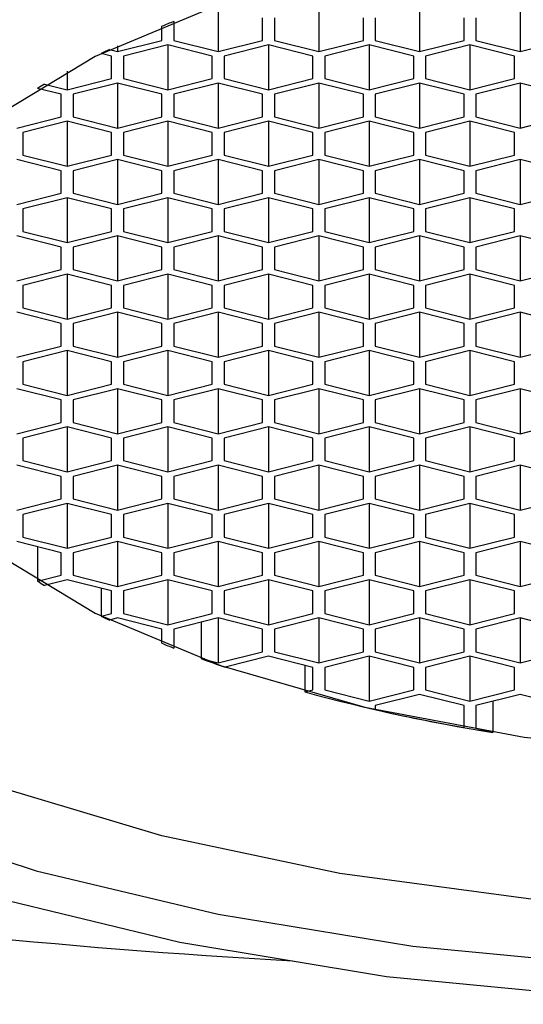
# Model space of a CAD drawing. Units: millimetres. Extents: x 4 to 1496, y 5 to 1495.
# Drawn here: x 743 to 748, y 822 to 830 of the extents above; entities that cross this region are included whole.
import ezdxf

# ---------------------------------------------------------------- set-up
doc = ezdxf.new("R2010")
doc.units = ezdxf.units.MM

msp = doc.modelspace()

# ---------------------------------------------------------------- linework, layer by layer
at = {"color": 7, "linetype": 'Continuous', "lineweight": 25}
for p, q in [((745.079, 830.4686), (745.079, 830.089)), ((745.929, 830.4686), (745.929, 830.089)), ((746.779, 830.4686), (746.779, 830.089)), ((747.629, 830.4686), (747.629, 830.089)), ((744.704, 830.3437), (744.704, 830.3436)), ((744.704, 830.3436), (744.704, 830.1839)), ((745.454, 830.1839), (745.454, 830.3737)), ((745.554, 830.3737), (745.554, 830.1839)), ((746.304, 830.1839), (746.304, 830.3737)), ((746.404, 830.3737), (746.404, 830.1839)), ((747.154, 830.1839), (747.154, 830.3737)), ((747.254, 830.3737), (747.254, 830.1839)), ((744.604, 830.3033), (744.604, 830.3031)), ((744.604, 830.1839), (744.604, 830.3031)), ((744.229, 830.089), (744.604, 830.1839)), ((744.704, 830.1839), (745.079, 830.089)), ((745.079, 830.089), (745.454, 830.1839)), ((745.554, 830.1839), (745.929, 830.089)), ((745.929, 830.089), (746.304, 830.1839)), ((746.404, 830.1839), (746.779, 830.089)), ((746.779, 830.089), (747.154, 830.1839)), ((747.254, 830.1839), (747.629, 830.089)), ((747.629, 830.089), (748.004, 830.1839)), ((744.0923, 830.0731), (744.0923, 830.073)), ((744.179, 830.051), (744.0923, 830.073)), ((744.1607, 830.1064), (744.1607, 830.1062)), ((744.1607, 830.1062), (744.229, 830.089)), ((744.229, 830.1388), (744.229, 830.089)), ((744.654, 830.1459), (744.279, 830.051)), ((745.029, 830.051), (744.654, 830.1459)), ((744.654, 830.1459), (744.654, 829.7663)), ((745.504, 830.1459), (745.129, 830.051)), ((745.879, 830.051), (745.504, 830.1459)), ((745.504, 830.1459), (745.504, 829.7663)), ((746.354, 830.1459), (745.979, 830.051)), ((746.729, 830.051), (746.354, 830.1459)), ((746.354, 830.1459), (746.354, 829.7663)), ((747.204, 830.1459), (746.829, 830.051)), ((747.579, 830.051), (747.204, 830.1459)), ((747.204, 830.1459), (747.204, 829.7663)), ((744.179, 829.8612), (744.179, 830.051)), ((744.279, 830.051), (744.279, 829.8612)), ((745.029, 829.8612), (745.029, 830.051)), ((745.129, 830.051), (745.129, 829.8612)), ((745.879, 829.8612), (745.879, 830.051)), ((745.979, 830.051), (745.979, 829.8612)), ((746.729, 829.8612), (746.729, 830.051)), ((746.829, 830.051), (746.829, 829.8612)), ((747.579, 829.8612), (747.579, 830.051)), ((743.804, 829.9231), (743.804, 829.7663)), ((743.804, 829.7663), (744.179, 829.8612)), ((744.229, 829.8232), (743.854, 829.7283)), ((744.604, 829.7283), (744.229, 829.8232)), ((744.229, 829.8232), (744.229, 829.4436)), ((744.279, 829.8612), (744.654, 829.7663)), ((744.654, 829.7663), (745.029, 829.8612)), ((745.079, 829.8232), (744.704, 829.7283)), ((745.454, 829.7283), (745.079, 829.8232)), ((745.079, 829.8232), (745.079, 829.4436)), ((745.129, 829.8612), (745.504, 829.7663)), ((745.504, 829.7663), (745.879, 829.8612)), ((745.929, 829.8232), (745.554, 829.7283)), ((746.304, 829.7283), (745.929, 829.8232)), ((745.929, 829.8232), (745.929, 829.4436)), ((745.979, 829.8612), (746.354, 829.7663)), ((746.354, 829.7663), (746.729, 829.8612)), ((746.779, 829.8232), (746.404, 829.7283)), ((747.154, 829.7283), (746.779, 829.8232)), ((746.779, 829.8232), (746.779, 829.4436)), ((746.829, 829.8612), (747.204, 829.7663)), ((747.204, 829.7663), (747.579, 829.8612)), ((747.629, 829.8232), (747.254, 829.7283)), ((748.004, 829.7283), (747.629, 829.8232)), ((747.629, 829.8232), (747.629, 829.4436)), ((743.5552, 829.7788), (743.5552, 829.7786)), ((743.754, 829.7283), (743.5552, 829.7786)), ((743.6143, 829.8145), (743.6143, 829.8143)), ((743.6143, 829.8143), (743.804, 829.7663)), ((743.754, 829.5385), (743.754, 829.7283)), ((743.854, 829.7283), (743.854, 829.5385)), ((744.604, 829.5385), (744.604, 829.7283)), ((744.704, 829.7283), (744.704, 829.5385)), ((745.454, 829.5385), (745.454, 829.7283)), ((745.554, 829.7283), (745.554, 829.5385)), ((746.304, 829.5385), (746.304, 829.7283)), ((746.404, 829.7283), (746.404, 829.5385)), ((747.154, 829.5385), (747.154, 829.7283)), ((747.254, 829.7283), (747.254, 829.5385)), ((743.379, 829.4436), (743.754, 829.5385)), ((743.804, 829.5005), (743.429, 829.4056)), ((744.179, 829.4056), (743.804, 829.5005)), ((743.804, 829.5005), (743.804, 829.1209)), ((743.854, 829.5385), (744.229, 829.4436)), ((744.229, 829.4436), (744.604, 829.5385)), ((744.654, 829.5005), (744.279, 829.4056)), ((745.029, 829.4056), (744.654, 829.5005)), ((744.654, 829.5005), (744.654, 829.1209)), ((744.704, 829.5385), (745.079, 829.4436)), ((745.079, 829.4436), (745.454, 829.5385)), ((745.504, 829.5005), (745.129, 829.4056)), ((745.879, 829.4056), (745.504, 829.5005)), ((745.504, 829.5005), (745.504, 829.1209)), ((745.554, 829.5385), (745.929, 829.4436)), ((745.929, 829.4436), (746.304, 829.5385)), ((746.354, 829.5005), (745.979, 829.4056)), ((746.729, 829.4056), (746.354, 829.5005)), ((746.354, 829.5005), (746.354, 829.1209)), ((746.404, 829.5385), (746.779, 829.4436)), ((746.779, 829.4436), (747.154, 829.5385)), ((747.204, 829.5005), (746.829, 829.4056)), ((747.579, 829.4056), (747.204, 829.5005)), ((747.204, 829.5005), (747.204, 829.1209)), ((747.254, 829.5385), (747.629, 829.4436)), ((747.629, 829.4436), (748.004, 829.5385)), ((743.429, 829.4056), (743.429, 829.2158)), ((744.179, 829.2158), (744.179, 829.4056)), ((744.279, 829.4056), (744.279, 829.2158)), ((745.029, 829.2158), (745.029, 829.4056)), ((745.129, 829.4056), (745.129, 829.2158)), ((745.879, 829.2158), (745.879, 829.4056)), ((745.979, 829.4056), (745.979, 829.2158)), ((746.729, 829.2158), (746.729, 829.4056)), ((746.829, 829.4056), (746.829, 829.2158)), ((747.579, 829.2158), (747.579, 829.4056)), ((743.754, 829.0829), (743.379, 829.1778)), ((743.429, 829.2158), (743.804, 829.1209)), ((743.804, 829.1209), (744.179, 829.2158)), ((744.229, 829.1778), (743.854, 829.0829)), ((744.604, 829.0829), (744.229, 829.1778)), ((744.229, 829.1778), (744.229, 828.7982)), ((744.279, 829.2158), (744.654, 829.1209)), ((744.654, 829.1209), (745.029, 829.2158)), ((745.079, 829.1778), (744.704, 829.0829)), ((745.454, 829.0829), (745.079, 829.1778)), ((745.079, 829.1778), (745.079, 828.7982)), ((745.129, 829.2158), (745.504, 829.1209)), ((745.504, 829.1209), (745.879, 829.2158)), ((745.929, 829.1778), (745.554, 829.0829)), ((746.304, 829.0829), (745.929, 829.1778)), ((745.929, 829.1778), (745.929, 828.7982)), ((745.979, 829.2158), (746.354, 829.1209)), ((746.354, 829.1209), (746.729, 829.2158)), ((746.779, 829.1778), (746.404, 829.0829)), ((747.154, 829.0829), (746.779, 829.1778)), ((746.779, 829.1778), (746.779, 828.7982)), ((746.829, 829.2158), (747.204, 829.1209)), ((747.204, 829.1209), (747.579, 829.2158)), ((747.629, 829.1778), (747.254, 829.0829)), ((748.004, 829.0829), (747.629, 829.1778)), ((747.629, 829.1778), (747.629, 828.7982)), ((743.754, 828.8931), (743.754, 829.0829)), ((743.854, 829.0829), (743.854, 828.8931)), ((744.604, 828.8931), (744.604, 829.0829)), ((744.704, 829.0829), (744.704, 828.8931)), ((745.454, 828.8931), (745.454, 829.0829)), ((745.554, 829.0829), (745.554, 828.8931)), ((746.304, 828.8931), (746.304, 829.0829)), ((746.404, 829.0829), (746.404, 828.8931)), ((747.154, 828.8931), (747.154, 829.0829)), ((747.254, 829.0829), (747.254, 828.8931)), ((743.379, 828.7982), (743.754, 828.8931)), ((743.804, 828.8551), (743.429, 828.7602)), ((744.179, 828.7602), (743.804, 828.8551)), ((743.804, 828.8551), (743.804, 828.4755)), ((743.854, 828.8931), (744.229, 828.7982)), ((744.229, 828.7982), (744.604, 828.8931)), ((744.654, 828.8551), (744.279, 828.7602)), ((745.029, 828.7602), (744.654, 828.8551)), ((744.654, 828.8551), (744.654, 828.4755)), ((744.704, 828.8931), (745.079, 828.7982)), ((745.079, 828.7982), (745.454, 828.8931)), ((745.504, 828.8551), (745.129, 828.7602)), ((745.879, 828.7602), (745.504, 828.8551)), ((745.504, 828.8551), (745.504, 828.4755)), ((745.554, 828.8931), (745.929, 828.7982)), ((745.929, 828.7982), (746.304, 828.8931)), ((746.354, 828.8551), (745.979, 828.7602)), ((746.729, 828.7602), (746.354, 828.8551)), ((746.354, 828.8551), (746.354, 828.4755)), ((746.404, 828.8931), (746.779, 828.7982)), ((746.779, 828.7982), (747.154, 828.8931)), ((747.204, 828.8551), (746.829, 828.7602)), ((747.579, 828.7602), (747.204, 828.8551)), ((747.204, 828.8551), (747.204, 828.4755)), ((747.254, 828.8931), (747.629, 828.7982)), ((747.629, 828.7982), (748.004, 828.8931)), ((743.429, 828.7602), (743.429, 828.5704)), ((744.179, 828.5704), (744.179, 828.7602)), ((744.279, 828.7602), (744.279, 828.5704)), ((745.029, 828.5704), (745.029, 828.7602)), ((745.129, 828.7602), (745.129, 828.5704)), ((745.879, 828.5704), (745.879, 828.7602)), ((745.979, 828.7602), (745.979, 828.5704)), ((746.729, 828.5704), (746.729, 828.7602)), ((746.829, 828.7602), (746.829, 828.5704)), ((747.579, 828.5704), (747.579, 828.7602)), ((743.429, 828.5704), (743.804, 828.4755)), ((743.804, 828.4755), (744.179, 828.5704)), ((744.279, 828.5704), (744.654, 828.4755)), ((744.654, 828.4755), (745.029, 828.5704)), ((745.129, 828.5704), (745.504, 828.4755)), ((745.504, 828.4755), (745.879, 828.5704)), ((745.979, 828.5704), (746.354, 828.4755)), ((746.354, 828.4755), (746.729, 828.5704)), ((746.829, 828.5704), (747.204, 828.4755)), ((747.204, 828.4755), (747.579, 828.5704)), ((743.754, 828.4375), (743.379, 828.5324)), ((744.229, 828.5324), (743.854, 828.4375)), ((744.604, 828.4375), (744.229, 828.5324)), ((744.229, 828.5324), (744.229, 828.1528)), ((745.079, 828.5324), (744.704, 828.4375)), ((745.454, 828.4375), (745.079, 828.5324)), ((745.079, 828.5324), (745.079, 828.1528)), ((745.929, 828.5324), (745.554, 828.4375)), ((746.304, 828.4375), (745.929, 828.5324)), ((745.929, 828.5324), (745.929, 828.1528)), ((746.779, 828.5324), (746.404, 828.4375)), ((747.154, 828.4375), (746.779, 828.5324)), ((746.779, 828.5324), (746.779, 828.1528)), ((747.629, 828.5324), (747.254, 828.4375)), ((748.004, 828.4375), (747.629, 828.5324)), ((747.629, 828.5324), (747.629, 828.1528)), ((743.754, 828.2477), (743.754, 828.4375)), ((743.854, 828.4375), (743.854, 828.2477)), ((744.604, 828.2477), (744.604, 828.4375)), ((744.704, 828.4375), (744.704, 828.2477)), ((745.454, 828.2477), (745.454, 828.4375)), ((745.554, 828.4375), (745.554, 828.2477)), ((746.304, 828.2477), (746.304, 828.4375)), ((746.404, 828.4375), (746.404, 828.2477)), ((747.154, 828.2477), (747.154, 828.4375)), ((747.254, 828.4375), (747.254, 828.2477)), ((743.379, 828.1528), (743.754, 828.2477)), ((743.854, 828.2477), (744.229, 828.1528)), ((744.229, 828.1528), (744.604, 828.2477)), ((744.704, 828.2477), (745.079, 828.1528)), ((745.079, 828.1528), (745.454, 828.2477)), ((745.554, 828.2477), (745.929, 828.1528)), ((745.929, 828.1528), (746.304, 828.2477)), ((746.404, 828.2477), (746.779, 828.1528)), ((746.779, 828.1528), (747.154, 828.2477)), ((747.254, 828.2477), (747.629, 828.1528)), ((747.629, 828.1528), (748.004, 828.2477)), ((743.804, 828.2098), (743.429, 828.1148)), ((744.179, 828.1148), (743.804, 828.2098)), ((743.804, 828.2098), (743.804, 827.8301)), ((744.654, 828.2098), (744.279, 828.1148)), ((745.029, 828.1148), (744.654, 828.2098)), ((744.654, 828.2098), (744.654, 827.8301)), ((745.504, 828.2098), (745.129, 828.1148)), ((745.879, 828.1148), (745.504, 828.2098)), ((745.504, 828.2098), (745.504, 827.8301)), ((746.354, 828.2098), (745.979, 828.1148)), ((746.729, 828.1148), (746.354, 828.2098)), ((746.354, 828.2098), (746.354, 827.8301)), ((747.204, 828.2098), (746.829, 828.1148)), ((747.579, 828.1148), (747.204, 828.2098)), ((747.204, 828.2098), (747.204, 827.8301)), ((743.429, 828.1148), (743.429, 827.925)), ((744.179, 827.925), (744.179, 828.1148)), ((744.279, 828.1148), (744.279, 827.925)), ((745.029, 827.925), (745.029, 828.1148)), ((745.129, 828.1148), (745.129, 827.925)), ((745.879, 827.925), (745.879, 828.1148)), ((745.979, 828.1148), (745.979, 827.925)), ((746.729, 827.925), (746.729, 828.1148)), ((746.829, 828.1148), (746.829, 827.925)), ((747.579, 827.925), (747.579, 828.1148)), ((743.429, 827.925), (743.804, 827.8301)), ((743.804, 827.8301), (744.179, 827.925)), ((744.279, 827.925), (744.654, 827.8301)), ((744.654, 827.8301), (745.029, 827.925)), ((745.129, 827.925), (745.504, 827.8301)), ((745.504, 827.8301), (745.879, 827.925)), ((745.979, 827.925), (746.354, 827.8301)), ((746.354, 827.8301), (746.729, 827.925)), ((746.829, 827.925), (747.204, 827.8301)), ((747.204, 827.8301), (747.579, 827.925)), ((743.754, 827.7922), (743.379, 827.8871)), ((744.229, 827.8871), (743.854, 827.7922)), ((744.604, 827.7922), (744.229, 827.8871)), ((744.229, 827.8871), (744.229, 827.5074)), ((745.079, 827.8871), (744.704, 827.7922)), ((745.454, 827.7922), (745.079, 827.8871)), ((745.079, 827.8871), (745.079, 827.5074)), ((745.929, 827.8871), (745.554, 827.7922)), ((746.304, 827.7922), (745.929, 827.8871)), ((745.929, 827.8871), (745.929, 827.5074)), ((746.779, 827.8871), (746.404, 827.7922)), ((747.154, 827.7922), (746.779, 827.8871)), ((746.779, 827.8871), (746.779, 827.5074)), ((747.629, 827.8871), (747.254, 827.7922)), ((748.004, 827.7922), (747.629, 827.8871)), ((747.629, 827.8871), (747.629, 827.5074)), ((743.754, 827.6023), (743.754, 827.7922)), ((743.854, 827.7922), (743.854, 827.6023)), ((744.604, 827.6023), (744.604, 827.7922)), ((744.704, 827.7922), (744.704, 827.6023)), ((745.454, 827.6023), (745.454, 827.7922)), ((745.554, 827.7922), (745.554, 827.6023)), ((746.304, 827.6023), (746.304, 827.7922)), ((746.404, 827.7922), (746.404, 827.6023)), ((747.154, 827.6023), (747.154, 827.7922)), ((747.254, 827.7922), (747.254, 827.6023)), ((743.379, 827.5074), (743.754, 827.6023)), ((743.854, 827.6023), (744.229, 827.5074)), ((744.229, 827.5074), (744.604, 827.6023)), ((744.704, 827.6023), (745.079, 827.5074)), ((745.079, 827.5074), (745.454, 827.6023)), ((745.554, 827.6023), (745.929, 827.5074)), ((745.929, 827.5074), (746.304, 827.6023)), ((746.404, 827.6023), (746.779, 827.5074)), ((746.779, 827.5074), (747.154, 827.6023)), ((747.254, 827.6023), (747.629, 827.5074)), ((747.629, 827.5074), (748.004, 827.6023)), ((743.804, 827.5644), (743.429, 827.4695)), ((744.179, 827.4695), (743.804, 827.5644)), ((743.804, 827.5644), (743.804, 827.1847)), ((744.654, 827.5644), (744.279, 827.4695)), ((745.029, 827.4695), (744.654, 827.5644)), ((744.654, 827.5644), (744.654, 827.1847)), ((745.504, 827.5644), (745.129, 827.4695)), ((745.879, 827.4695), (745.504, 827.5644)), ((745.504, 827.5644), (745.504, 827.1847)), ((746.354, 827.5644), (745.979, 827.4695)), ((746.729, 827.4695), (746.354, 827.5644)), ((746.354, 827.5644), (746.354, 827.1847)), ((747.204, 827.5644), (746.829, 827.4695)), ((747.579, 827.4695), (747.204, 827.5644)), ((747.204, 827.5644), (747.204, 827.1847)), ((743.429, 827.4695), (743.429, 827.2796)), ((744.179, 827.2796), (744.179, 827.4695)), ((744.279, 827.4695), (744.279, 827.2796)), ((745.029, 827.2796), (745.029, 827.4695)), ((745.129, 827.4695), (745.129, 827.2796)), ((745.879, 827.2796), (745.879, 827.4695)), ((745.979, 827.4695), (745.979, 827.2796)), ((746.729, 827.2796), (746.729, 827.4695)), ((746.829, 827.4695), (746.829, 827.2796)), ((747.579, 827.2796), (747.579, 827.4695)), ((743.754, 827.1468), (743.379, 827.2417)), ((743.429, 827.2796), (743.804, 827.1847)), ((743.804, 827.1847), (744.179, 827.2796)), ((744.229, 827.2417), (743.854, 827.1468)), ((744.604, 827.1468), (744.229, 827.2417)), ((744.229, 827.2417), (744.229, 826.862)), ((744.279, 827.2796), (744.654, 827.1847)), ((744.654, 827.1847), (745.029, 827.2796)), ((745.079, 827.2417), (744.704, 827.1468)), ((745.454, 827.1468), (745.079, 827.2417)), ((745.079, 827.2417), (745.079, 826.862)), ((745.129, 827.2796), (745.504, 827.1847)), ((745.504, 827.1847), (745.879, 827.2796)), ((745.929, 827.2417), (745.554, 827.1468)), ((746.304, 827.1468), (745.929, 827.2417)), ((745.929, 827.2417), (745.929, 826.862)), ((745.979, 827.2796), (746.354, 827.1847)), ((746.354, 827.1847), (746.729, 827.2796)), ((746.779, 827.2417), (746.404, 827.1468)), ((747.154, 827.1468), (746.779, 827.2417)), ((746.779, 827.2417), (746.779, 826.862)), ((746.829, 827.2796), (747.204, 827.1847)), ((747.204, 827.1847), (747.579, 827.2796)), ((747.629, 827.2417), (747.254, 827.1468)), ((748.004, 827.1468), (747.629, 827.2417)), ((747.629, 827.2417), (747.629, 826.862)), ((743.754, 826.9569), (743.754, 827.1468)), ((743.854, 827.1468), (743.854, 826.9569)), ((744.604, 826.9569), (744.604, 827.1468)), ((744.704, 827.1468), (744.704, 826.9569)), ((745.454, 826.9569), (745.454, 827.1468)), ((745.554, 827.1468), (745.554, 826.9569)), ((746.304, 826.9569), (746.304, 827.1468)), ((746.404, 827.1468), (746.404, 826.9569)), ((747.154, 826.9569), (747.154, 827.1468)), ((747.254, 827.1468), (747.254, 826.9569)), ((743.379, 826.862), (743.754, 826.9569)), ((743.804, 826.919), (743.429, 826.8241)), ((744.179, 826.8241), (743.804, 826.919)), ((743.804, 826.919), (743.804, 826.5393)), ((743.854, 826.9569), (744.229, 826.862)), ((744.229, 826.862), (744.604, 826.9569)), ((744.654, 826.919), (744.279, 826.8241)), ((745.029, 826.8241), (744.654, 826.919)), ((744.654, 826.919), (744.654, 826.5393)), ((744.704, 826.9569), (745.079, 826.862)), ((745.079, 826.862), (745.454, 826.9569)), ((745.504, 826.919), (745.129, 826.8241)), ((745.879, 826.8241), (745.504, 826.919)), ((745.504, 826.919), (745.504, 826.5393)), ((745.554, 826.9569), (745.929, 826.862)), ((745.929, 826.862), (746.304, 826.9569)), ((746.354, 826.919), (745.979, 826.8241)), ((746.729, 826.8241), (746.354, 826.919)), ((746.354, 826.919), (746.354, 826.5393)), ((746.404, 826.9569), (746.779, 826.862)), ((746.779, 826.862), (747.154, 826.9569)), ((747.204, 826.919), (746.829, 826.8241)), ((747.579, 826.8241), (747.204, 826.919)), ((747.204, 826.919), (747.204, 826.5393)), ((747.254, 826.9569), (747.629, 826.862)), ((747.629, 826.862), (748.004, 826.9569)), ((743.429, 826.8241), (743.429, 826.6342)), ((744.179, 826.6342), (744.179, 826.8241)), ((744.279, 826.8241), (744.279, 826.6342)), ((745.029, 826.6342), (745.029, 826.8241)), ((745.129, 826.8241), (745.129, 826.6342)), ((745.879, 826.6342), (745.879, 826.8241)), ((745.979, 826.8241), (745.979, 826.6342)), ((746.729, 826.6342), (746.729, 826.8241)), ((746.829, 826.8241), (746.829, 826.6342)), ((747.579, 826.6342), (747.579, 826.8241)), ((743.754, 826.5014), (743.379, 826.5963)), ((743.429, 826.6342), (743.804, 826.5393)), ((743.804, 826.5393), (744.179, 826.6342)), ((744.229, 826.5963), (743.854, 826.5014)), ((744.604, 826.5014), (744.229, 826.5963)), ((744.229, 826.5963), (744.229, 826.2166)), ((744.279, 826.6342), (744.654, 826.5393)), ((744.654, 826.5393), (745.029, 826.6342)), ((745.079, 826.5963), (744.704, 826.5014)), ((745.454, 826.5014), (745.079, 826.5963)), ((745.079, 826.5963), (745.079, 826.2166)), ((745.129, 826.6342), (745.504, 826.5393)), ((745.504, 826.5393), (745.879, 826.6342)), ((745.929, 826.5963), (745.554, 826.5014)), ((746.304, 826.5014), (745.929, 826.5963)), ((745.929, 826.5963), (745.929, 826.2166)), ((745.979, 826.6342), (746.354, 826.5393)), ((746.354, 826.5393), (746.729, 826.6342)), ((746.779, 826.5963), (746.404, 826.5014)), ((747.154, 826.5014), (746.779, 826.5963)), ((746.779, 826.5963), (746.779, 826.2166)), ((746.829, 826.6342), (747.204, 826.5393)), ((747.204, 826.5393), (747.579, 826.6342)), ((747.629, 826.5963), (747.254, 826.5014)), ((748.004, 826.5014), (747.629, 826.5963)), ((747.629, 826.5963), (747.629, 826.2166)), ((743.754, 826.3116), (743.754, 826.5014)), ((743.854, 826.5014), (743.854, 826.3116)), ((744.604, 826.3116), (744.604, 826.5014)), ((744.704, 826.5014), (744.704, 826.3116)), ((745.454, 826.3116), (745.454, 826.5014)), ((745.554, 826.5014), (745.554, 826.3116)), ((746.304, 826.3116), (746.304, 826.5014)), ((746.404, 826.5014), (746.404, 826.3116)), ((747.154, 826.3116), (747.154, 826.5014)), ((747.254, 826.5014), (747.254, 826.3116)), ((743.379, 826.2166), (743.754, 826.3116)), ((743.804, 826.2736), (743.429, 826.1787)), ((744.179, 826.1787), (743.804, 826.2736)), ((743.804, 826.2736), (743.804, 825.8939)), ((743.854, 826.3116), (744.229, 826.2166)), ((744.229, 826.2166), (744.604, 826.3116)), ((744.654, 826.2736), (744.279, 826.1787)), ((745.029, 826.1787), (744.654, 826.2736)), ((744.654, 826.2736), (744.654, 825.8939)), ((744.704, 826.3116), (745.079, 826.2166)), ((745.079, 826.2166), (745.454, 826.3116)), ((745.504, 826.2736), (745.129, 826.1787)), ((745.879, 826.1787), (745.504, 826.2736)), ((745.504, 826.2736), (745.504, 825.8939)), ((745.554, 826.3116), (745.929, 826.2166)), ((745.929, 826.2166), (746.304, 826.3116)), ((746.354, 826.2736), (745.979, 826.1787)), ((746.729, 826.1787), (746.354, 826.2736)), ((746.354, 826.2736), (746.354, 825.8939)), ((746.404, 826.3116), (746.779, 826.2166)), ((746.779, 826.2166), (747.154, 826.3116)), ((747.204, 826.2736), (746.829, 826.1787)), ((747.579, 826.1787), (747.204, 826.2736)), ((747.204, 826.2736), (747.204, 825.8939)), ((747.254, 826.3116), (747.629, 826.2166)), ((747.629, 826.2166), (748.004, 826.3116)), ((743.429, 826.1787), (743.429, 825.9889)), ((744.179, 825.9889), (744.179, 826.1787)), ((744.279, 826.1787), (744.279, 825.9889)), ((745.029, 825.9889), (745.029, 826.1787)), ((745.129, 826.1787), (745.129, 825.9889)), ((745.879, 825.9889), (745.879, 826.1787)), ((745.979, 826.1787), (745.979, 825.9889)), ((746.729, 825.9889), (746.729, 826.1787)), ((746.829, 826.1787), (746.829, 825.9889)), ((747.579, 825.9889), (747.579, 826.1787)), ((743.754, 825.856), (743.379, 825.9509)), ((743.429, 825.9889), (743.804, 825.8939)), ((743.804, 825.8939), (744.179, 825.9889)), ((744.229, 825.9509), (743.854, 825.856)), ((744.604, 825.856), (744.229, 825.9509)), ((744.229, 825.9509), (744.229, 825.5713)), ((744.279, 825.9889), (744.654, 825.8939)), ((744.654, 825.8939), (745.029, 825.9889)), ((745.079, 825.9509), (744.704, 825.856)), ((745.454, 825.856), (745.079, 825.9509)), ((745.079, 825.9509), (745.079, 825.5713)), ((745.129, 825.9889), (745.504, 825.8939)), ((745.504, 825.8939), (745.879, 825.9889)), ((745.929, 825.9509), (745.554, 825.856)), ((746.304, 825.856), (745.929, 825.9509)), ((745.929, 825.9509), (745.929, 825.5713)), ((745.979, 825.9889), (746.354, 825.8939)), ((746.354, 825.8939), (746.729, 825.9889)), ((746.779, 825.9509), (746.404, 825.856)), ((747.154, 825.856), (746.779, 825.9509)), ((746.779, 825.9509), (746.779, 825.5713)), ((746.829, 825.9889), (747.204, 825.8939)), ((747.204, 825.8939), (747.579, 825.9889)), ((747.629, 825.9509), (747.254, 825.856)), ((748.004, 825.856), (747.629, 825.9509)), ((747.629, 825.9509), (747.629, 825.5713)), ((743.5552, 825.9063), (743.5552, 825.6159)), ((743.754, 825.6662), (743.754, 825.856)), ((743.854, 825.856), (743.854, 825.6662)), ((744.604, 825.6662), (744.604, 825.856)), ((744.704, 825.856), (744.704, 825.6662)), ((745.454, 825.6662), (745.454, 825.856)), ((745.554, 825.856), (745.554, 825.6662)), ((746.304, 825.6662), (746.304, 825.856)), ((746.404, 825.856), (746.404, 825.6662)), ((747.154, 825.6662), (747.154, 825.856)), ((747.254, 825.856), (747.254, 825.6662)), ((743.5552, 825.6159), (743.754, 825.6662)), ((743.854, 825.6662), (744.229, 825.5713)), ((744.229, 825.5713), (744.604, 825.6662)), ((744.704, 825.6662), (745.079, 825.5713)), ((745.079, 825.5713), (745.454, 825.6662)), ((745.554, 825.6662), (745.929, 825.5713)), ((745.929, 825.5713), (746.304, 825.6662)), ((746.404, 825.6662), (746.779, 825.5713)), ((746.779, 825.5713), (747.154, 825.6662)), ((747.254, 825.6662), (747.629, 825.5713)), ((747.629, 825.5713), (748.004, 825.6662)), ((743.804, 825.6282), (743.6143, 825.5802)), ((744.179, 825.5333), (743.804, 825.6282)), ((744.654, 825.6282), (744.279, 825.5333)), ((745.029, 825.5333), (744.654, 825.6282)), ((744.654, 825.6282), (744.654, 825.2486)), ((745.504, 825.6282), (745.129, 825.5333)), ((745.879, 825.5333), (745.504, 825.6282)), ((745.504, 825.6282), (745.504, 825.2486)), ((746.354, 825.6282), (745.979, 825.5333)), ((746.729, 825.5333), (746.354, 825.6282)), ((746.354, 825.6282), (746.354, 825.2486)), ((747.204, 825.6282), (746.829, 825.5333)), ((747.579, 825.5333), (747.204, 825.6282)), ((747.204, 825.6282), (747.204, 825.2486)), ((744.0923, 825.5552), (744.0923, 825.3215)), ((744.179, 825.3435), (744.179, 825.5333)), ((744.279, 825.5333), (744.279, 825.3435)), ((745.029, 825.3435), (745.029, 825.5333)), ((745.129, 825.5333), (745.129, 825.3435)), ((745.879, 825.3435), (745.879, 825.5333)), ((745.979, 825.5333), (745.979, 825.3435)), ((746.729, 825.3435), (746.729, 825.5333)), ((746.829, 825.5333), (746.829, 825.3435)), ((747.579, 825.3435), (747.579, 825.5333)), ((744.0923, 825.3215), (744.179, 825.3435)), ((744.279, 825.3435), (744.654, 825.2486)), ((744.654, 825.2486), (745.029, 825.3435)), ((745.129, 825.3435), (745.504, 825.2486)), ((745.504, 825.2486), (745.879, 825.3435)), ((745.979, 825.3435), (746.354, 825.2486)), ((746.354, 825.2486), (746.729, 825.3435)), ((746.829, 825.3435), (747.204, 825.2486)), ((747.204, 825.2486), (747.579, 825.3435)), ((744.229, 825.3055), (744.1607, 825.2882)), ((744.604, 825.2106), (744.229, 825.3055)), ((745.079, 825.3055), (744.704, 825.2106)), ((744.9365, 825.2694), (744.9365, 824.9619)), ((745.454, 825.2106), (745.079, 825.3055)), ((745.079, 825.3055), (745.079, 824.9259)), ((745.929, 825.3055), (745.554, 825.2106)), ((746.304, 825.2106), (745.929, 825.3055)), ((745.929, 825.3055), (745.929, 824.9259)), ((746.779, 825.3055), (746.404, 825.2106)), ((747.154, 825.2106), (746.779, 825.3055)), ((746.779, 825.3055), (746.779, 824.9259)), ((747.629, 825.3055), (747.254, 825.2106)), ((748.004, 825.2106), (747.629, 825.3055)), ((747.629, 825.3055), (747.629, 824.9259)), ((744.604, 825.0913), (744.604, 825.2106)), ((744.704, 825.2106), (744.704, 825.0509)), ((745.454, 825.0208), (745.454, 825.2106)), ((745.554, 825.2106), (745.554, 825.0208)), ((746.304, 825.0208), (746.304, 825.2106)), ((746.404, 825.2106), (746.404, 825.0208)), ((747.154, 825.0208), (747.154, 825.2106)), ((747.254, 825.2106), (747.254, 825.0208)), ((745.079, 824.9259), (745.454, 825.0208)), ((745.554, 825.0208), (745.929, 824.9259)), ((745.929, 824.9259), (746.304, 825.0208)), ((746.404, 825.0208), (746.779, 824.9259)), ((746.779, 824.9259), (747.154, 825.0208)), ((747.254, 825.0208), (747.629, 824.9259)), ((747.629, 824.9259), (748.004, 825.0208)), ((744.9365, 824.9619), (745.079, 824.9259)), ((745.504, 824.9828), (745.1378, 824.8901)), ((745.879, 824.8879), (745.504, 824.9828)), ((746.354, 824.9828), (745.979, 824.8879)), ((746.729, 824.8879), (746.354, 824.9828)), ((746.354, 824.9828), (746.354, 824.6032)), ((747.204, 824.9828), (746.829, 824.8879)), ((747.579, 824.8879), (747.204, 824.9828)), ((747.204, 824.9828), (747.204, 824.6032)), ((745.8114, 824.905), (745.8114, 824.681)), ((745.879, 824.6981), (745.879, 824.8879)), ((745.979, 824.8879), (745.979, 824.6981)), ((746.729, 824.6981), (746.729, 824.8879)), ((746.829, 824.8879), (746.829, 824.6981)), ((747.579, 824.6981), (747.579, 824.8879)), ((745.8114, 824.681), (745.879, 824.6981)), ((745.979, 824.6981), (746.354, 824.6032)), ((746.354, 824.6032), (746.729, 824.6981)), ((746.829, 824.6981), (747.204, 824.6032)), ((747.204, 824.6032), (747.579, 824.6981)), ((746.779, 824.6601), (746.404, 824.5652)), ((747.154, 824.5652), (746.779, 824.6601)), ((747.629, 824.6601), (747.254, 824.5652)), ((747.3965, 824.6013), (747.3965, 824.3393)), ((748.004, 824.5652), (747.629, 824.6601)), ((746.404, 824.5652), (746.404, 824.531)), ((747.154, 824.3799), (747.154, 824.5652)), ((747.254, 824.5652), (747.254, 824.3754)), ((747.254, 824.3754), (747.3965, 824.3393))]:
    msp.add_line(p, q, dxfattribs=at)
at = {"color": 7, "linetype": 'Continuous', "lineweight": 25, "flags": 128}
for points in [[(753.3821, 830.9825), (751.9925, 831.1804), (750.5446, 831.2664), (749.085, 831.2376), (747.6605, 831.0951), (746.3169, 830.8434), (745.0975, 830.4905), (744.0414, 830.0479), (743.1826, 829.5297)], [(737.379, 826.9945), (737.7436, 826.1932), (738.3679, 825.4232), (739.2388, 824.7008), (740.3381, 824.0409), (741.6429, 823.4574), (743.1259, 822.9624), (744.7561, 822.5662), (746.4996, 822.2772), (748.3199, 822.1013), (750.179, 822.0423), (752.0381, 822.1013), (753.8584, 822.2772), (755.6018, 822.5662), (757.2321, 822.9624), (758.7151, 823.4574), (760.0198, 824.0409), (761.1191, 824.7008), (761.99, 825.4232), (762.6143, 826.1932), (762.979, 826.9945)], [(743.1826, 825.8648), (744.0414, 825.3466), (745.0975, 824.904), (746.3169, 824.5511), (747.6605, 824.2994), (749.085, 824.1568), (750.5446, 824.1281), (751.9925, 824.2141), (753.3821, 824.412)], [(758.3525, 824.3727), (757.1309, 823.8758), (755.754, 823.4642), (754.2525, 823.1473), (752.6601, 822.932), (751.0122, 822.8231), (749.3457, 822.8231), (747.6979, 822.932), (746.1054, 823.1473), (744.604, 823.4642), (743.2271, 823.8758)], [(742.1406, 823.6305), (743.5426, 823.1705), (745.0797, 822.8025), (746.7207, 822.5342), (748.4321, 822.371), (750.179, 822.3162)]]:
    msp.add_lwpolyline(points, dxfattribs=at)
at = {"color": 7, "linetype": 'Continuous', "lineweight": 25}
for centre, radius, start, end in [((748.1275, 821.7318), 9.2673, 111.67998, 112.34686), ((747.4822, 823.1874), 7.6748, 115.64351, 116.2119), ((746.6912, 824.6504), 6.0111, 120.78869, 121.4465), ((746.6912, 830.7441), 6.0111, 238.5535, 239.21131), ((747.4822, 832.2071), 7.6748, 243.7881, 244.35649), ((748.1275, 833.6627), 9.2673, 247.65314, 248.32002), ((748.5252, 834.7084), 10.3862, 249.78622, 250.96542), ((749.621, 838.5064), 14.3406, 254.59464, 261.07626), ((749.7006, 838.9517), 14.7927, 257.12301, 260.08669), ((749.1477, 883.7669), 61.4539, 255.902315, 266.788552)]:
    msp.add_arc(centre, radius, start, end, dxfattribs=at)

doc.saveas('drawing.dxf')
